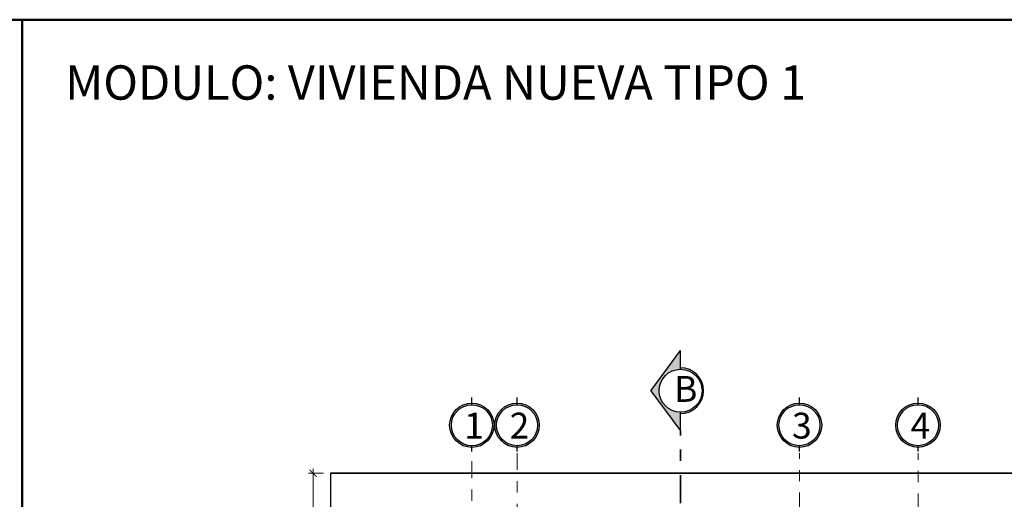
# Model space of a CAD drawing. Units: millimetres. Extents: x 1426 to 1754, y 1861 to 1928.
# Drawn here: x 1492 to 1500, y 1917 to 1921 of the extents above; entities that cross this region are included whole.
import ezdxf

# ---------------------------------------------------------------- set-up
doc = ezdxf.new("R2010")
doc.units = ezdxf.units.MM
doc.linetypes.add('DASHDOT', pattern=[1, 0.5, -0.25, 0, -0.25])
doc.linetypes.add('DASHDOT2', pattern=[0.5, 0.25, -0.125, 0, -0.125])
for name, color, linetype, lineweight in [('EJE1', 190, 'Continuous', 15), ('None', 7, 'Continuous', 5), ('Pluma .00', 9, 'Continuous', 0), ('TEXTOS', 255, 'Continuous', 5)]:
    doc.layers.add(name, color=color, linetype=linetype, lineweight=lineweight)
doc.styles.add('ROMANS', font='txt')
doc.styles.get("Standard").update_dxf_attribs({"font": 'arial.ttf'})
doc.styles.add('TITULO', font='romab___.ttf')
doc.dimstyles.new('Copia de Legance 1_50 MEJORADO', dxfattribs={"dimscale": 0.8, "dimtxt": 0.12, "dimasz": 0.08, "dimexe": 0.05, "dimexo": 0.08, "dimgap": 0.04, "dimtad": 2, "dimtih": 1, "dimtoh": 1, "dimzin": 4, "dimdsep": 46, "dimtxsty": 'ROMANS', "dimblk": 'ARCHTICK', "dimcen": 0.08, "dimdle": 0.05, "dimclrd": 48, "dimclre": 48, "dimclrt": 7, "dimazin": 0, "dimtfac": 1, "dimtix": 1, "dimtofl": 0, "dimtmove": 2, "dimatfit": 3, "dimfxl": 0, "dimtolj": 1, "dimtzin": 7, "dimlwd": 9, "dimlwe": 13, "dimarcsym": 0})

# ---------------------------------------------------------------- blocks, each defined once
blk = doc.blocks.new('gru')
at = {"true_color": 0x939598}
h = blk.add_hatch(color=252, dxfattribs=at)
h.dxf.hatch_style = 1
h.paths.add_polyline_path([(2467.5143, 1378.656, 1), (2467.9075, 1378.656, 1)])
h.paths.add_polyline_path([(2467.8926, 1378.656, -1), (2467.5292, 1378.656, -1)], flags=16)
h.paths.add_polyline_path([(2468.0566, 1378.3927), (2468.314, 1378.3927), (2468.314, 1378.9363), (2468.0566, 1378.9363)], flags=9)
at = {"color": 252, "true_color": 0x939598}
for p, q in [((2467.7109, 1378.8377), (2467.7109, 1378.9013)), ((2467.7109, 1378.4241), (2467.7109, 1378.4743))]:
    blk.add_line(p, q, dxfattribs=at)
for radius in [0.1966, 0.1817]:
    blk.add_circle((2467.7109, 1378.656), radius, dxfattribs=at)
blk = doc.blocks.new('_ArchTick')
at = {"color": 0, "linetype": 'ByBlock', "const_width": 0.15}
blk.add_lwpolyline([(-0.5, -0.5), (0.5, 0.5)], dxfattribs=at)
blk = doc.blocks.new('*D827')
at = {"color": 48, "lineweight": 13, "transparency": 16777216}
for p, q in [((1494.4111, 1917.0877), (1494.2798, 1917.0877)), ((1494.4111, 1912.0877), (1494.2798, 1912.0877))]:
    blk.add_line(p, q, dxfattribs=at)
at = {"color": 48, "lineweight": 9, "transparency": 16777216}
blk.add_line((1494.3198, 1912.0477), (1494.3198, 1917.1277), dxfattribs=at)
at = {"layer": 'Defpoints', "color": 0, "transparency": 16777216}
for p in [(1494.3198, 1917.0877), (1494.4751, 1917.0877), (1494.4751, 1912.0877)]:
    blk.add_point(p, dxfattribs=at)
at = {"color": 48, "lineweight": 9, "transparency": 16777216, "xscale": 0.064, "yscale": 0.064, "zscale": 0.064}
for p, rotation in [((1494.3198, 1917.0877), 90), ((1494.3198, 1912.0877), 270)]:
    blk.add_blockref('_ArchTick', p, dxfattribs=dict(at, rotation=rotation))
at = {"color": 7, "transparency": 16777216, "insert": (1494.1613, 1914.5877), "char_height": 0.096, "attachment_point": 5, "style": 'ROMANS'}
blk.add_mtext('\\A1;5.00', dxfattribs=at)
blk = doc.blocks.new('corte')
at = {"true_color": 0x939598}
h = blk.add_hatch(color=252, dxfattribs=at)
h.dxf.hatch_style = 1
h.paths.add_polyline_path([(2508.6827, 1371.869), (2508.8484, 1371.869), (2508.4929, 1372.1332), (2508.1373, 1371.869), (2508.303, 1371.869, -1)])
at = {"true_color": 0x636466}
h = blk.add_hatch(color=251, dxfattribs=at)
h.dxf.hatch_style = 1
h.paths.add_polyline_path([(2508.6956, 1371.869), (2508.6827, 1371.869, -1), (2508.303, 1371.869), (2508.2902, 1371.869, 1)])
at = {"color": 252, "true_color": 0x939598}
for p, q in [((2508.4929, 1372.1332), (2508.1373, 1371.869)), ((2508.4929, 1372.1332), (2508.8484, 1371.869)), ((2508.1373, 1371.869), (2508.303, 1371.869)), ((2508.6827, 1371.869), (2508.8484, 1371.869))]:
    blk.add_line(p, q, dxfattribs=at)
at = {"color": 251, "true_color": 0x636466}
blk.add_circle((2508.4929, 1371.869), 0.1899, dxfattribs=at)
blk.add_arc((2508.4929, 1371.869), 0.2027, 180, 0, dxfattribs=at)

msp = doc.modelspace()

# ---------------------------------------------------------------- linework, layer by layer
at = {"color": 251, "linetype": 'DASHDOT2', "lineweight": 35, "true_color": 0x636466}
msp.add_line((1497.5732, 1908.4219), (1497.5732, 1917.4638), dxfattribs=at)
msp.add_line((1494.4751, 1917.0877), (1494.4751, 1912.0877))
at = {"color": 0}
msp.add_line((1494.4751, 1917.0877), (1503.2751, 1917.0877), dxfattribs=at)
msp.add_lwpolyline([(1503.8751, 1911.0877), (1503.8751, 1917.0877), (1494.4751, 1917.0877), (1494.4751, 1912.0877), (1495.4751, 1912.0877)], dxfattribs=at)
at = {"layer": 'EJE1', "color": 251, "linetype": 'DASHDOT', "ltscale": 0.3, "true_color": 0x636466}
for p, q in [((1495.7251, 1908.0444), (1495.7251, 1917.2671)), ((1496.1251, 1917.2671), (1496.1251, 1908.2512)), ((1498.6254, 1908.2163), (1498.6254, 1917.2671)), ((1499.6749, 1908.2081), (1499.6749, 1917.2671))]:
    msp.add_line(p, q, dxfattribs=at)
at = {"layer": 'None', "color": 5, "linetype": 'Continuous', "lineweight": 50}
for points in [[(1477.2667, 1921.1071), (1491.7447, 1921.1071), (1491.7447, 1902.0976), (1477.2667, 1902.0976)], [(1491.7447, 1921.1071), (1506.2227, 1921.1071), (1506.2227, 1902.0976), (1491.7447, 1902.0976)]]:
    msp.add_lwpolyline(points, close=True, dxfattribs=at)

# ---------------------------------------------------------------- block references
at = {"color": 9, "true_color": 0xc7c8ca, "rotation": 90}
msp.add_blockref('corte', (2869.4422, -590.6735), dxfattribs=at)
for p in [(-971.9858, 538.8572), (-971.5858, 538.8573), (-969.0855, 538.8574), (-968.036, 538.8575)]:
    msp.add_blockref('gru', p)

# ---------------------------------------------------------------- texts
at = {"layer": 'Pluma .00', "char_height": 0.229221, "attachment_point": 1}
for s, insert, width in [('{\\f@Arial Unicode MS|b0|i0|c0|p34;\\T0.75;\\C251;B}', (1497.5159, 1917.9497), 0.183566), ('{\\f@Arial Unicode MS|b0|i0|c0|p34;\\T0.75;\\C251;1}', (1495.6562, 1917.6243), 0.183566), ('{\\f@Arial Unicode MS|b0|i0|c0|p34;\\T0.75;\\C251;1}', (1495.6596, 1917.6243), 0.183566), ('{\\f@Arial Unicode MS|b0|i0|c0|p34;\\T0.75;\\C251;2}', (1496.0596, 1917.6244), 0.183566), ('{\\f@Arial Unicode MS|b0|i0|c0|p34;\\T0.75;\\C251;3}', (1498.5599, 1917.6244), 0.514118), ('{\\f@Arial Unicode MS|b0|i0|c0|p34;\\T0.75;\\C251;4}', (1499.6094, 1917.6246), 0.183566)]:
    msp.add_mtext(s, dxfattribs=dict(at, insert=insert, width=width))
at = {"layer": 'TEXTOS', "insert": (1492.1247, 1920.7023), "char_height": 0.30425, "attachment_point": 1, "style": 'TITULO'}
msp.add_mtext_dynamic_manual_height_columns('{\\fCentury Gothic|b1|i0|c0|p34;MODULO: VIVIENDA NUEVA TIPO 1}', width=15.864505, gutter_width=12.5, heights=[0], dxfattribs=at)

# ---------------------------------------------------------------- dimensions: what is measured, and where the dimension line sits
at = {"color": 0}
dim = msp.add_aligned_dim(p1=(1494.4751, 1912.0877), p2=(1494.4751, 1917.0877), distance=0.1553, dimstyle='Copia de Legance 1_50 MEJORADO', dxfattribs=at)
dim.commit()
dim.dimension.update_dxf_attribs({"geometry": '*D827', "text_midpoint": (1494.1613, 1914.5877)})

doc.saveas('drawing.dxf')
